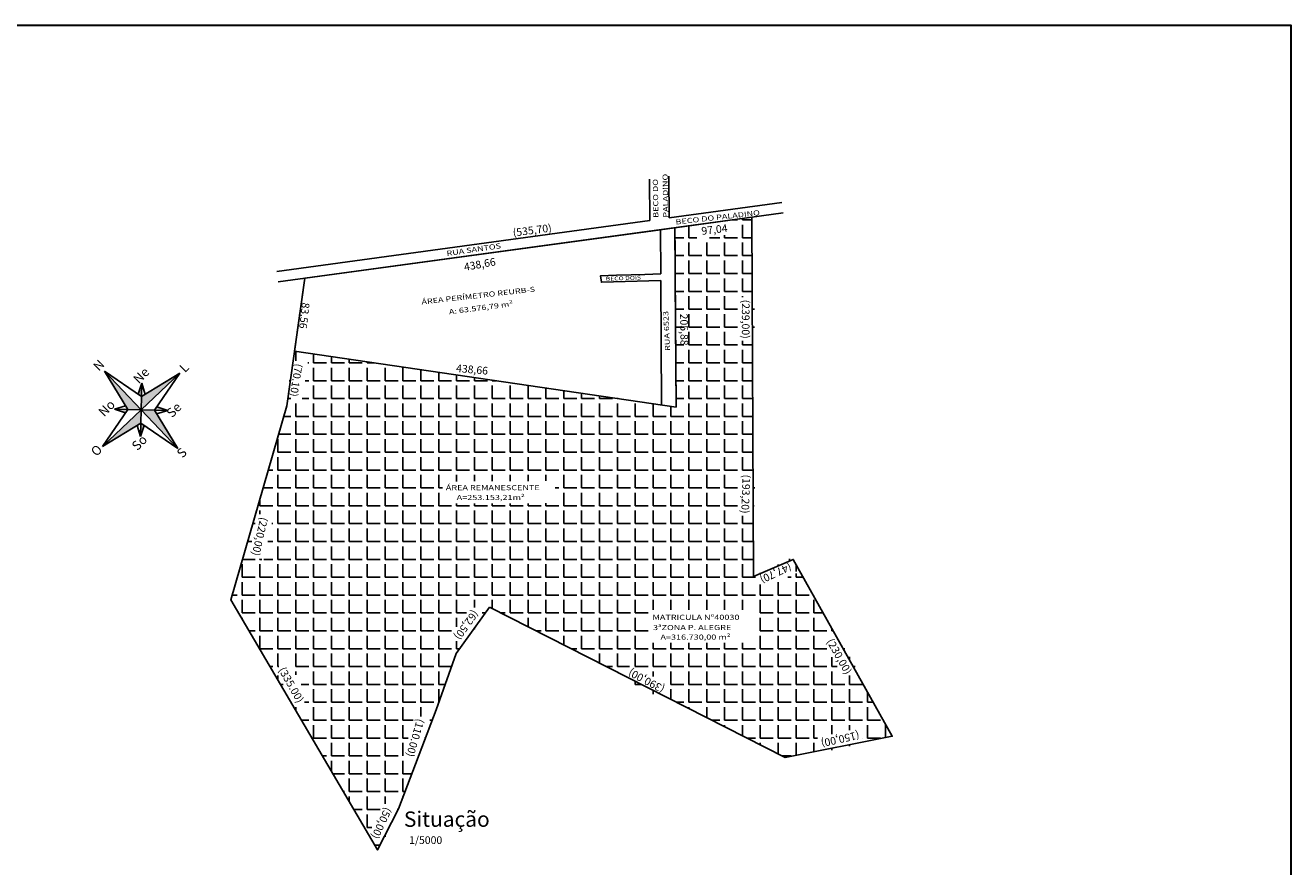
# Model space of a CAD drawing. Units: millimetres. Extents: x 279961 to 280988, y 1664824 to 1665497.
# Drawn here: x 280741 to 280988, y 1665297 to 1665461 of the extents above; entities that cross this region are included whole.
import ezdxf

# ---------------------------------------------------------------- set-up
doc = ezdxf.new("R2010")
doc.units = ezdxf.units.MM
for name, color, linetype in [('04', 6, 'Continuous'), ('05', 1, 'Continuous'), ('COTAS', 9, 'Continuous'), ('MEIOFIO', 2, 'Continuous'), ('SP_LINHA DE TERRA', 253, 'Continuous')]:
    doc.layers.add(name, color=color, linetype=linetype)
for name, color, linetype, lineweight in [('COTAS E INFOMAÇÕES DIVERSAS', 2, 'Continuous', 20), ('num lotes', 3, 'Continuous', 20), ('PERÍMETRO DA REURB', 30, 'Continuous', 30)]:
    doc.layers.add(name, color=color, linetype=linetype, lineweight=lineweight)
doc.styles.add('arial', font='arial.ttf')
doc.styles.add('REGUA80', font='cityb___.ttf', dxfattribs={"width": 1.4})
doc.styles.add('STYLE7', font='romans.shx')
doc.styles.add('times', font='verdana.ttf')

# ---------------------------------------------------------------- blocks, each defined once
blk = doc.blocks.new('norte')
at = {"layer": 'SP_LINHA DE TERRA'}
h = blk.add_hatch(color=157, dxfattribs=at)
h.paths.add_polyline_path([(180418.25, 1663354.43), (180418.1, 1663339.54), (180420.86, 1663351.77)])
h.paths.add_polyline_path([(180415.6, 1663351.82), (180418.25, 1663354.43), (180403.37, 1663354.59)])
h.paths.add_polyline_path([(180415.65, 1663357.09), (180418.25, 1663354.43), (180418.41, 1663369.31)])
h.paths.add_polyline_path([(180420.91, 1663357.03), (180423.57, 1663359.63), (180420.68, 1663358.17)])
h.paths.add_polyline_path([(180420.86, 1663351.77), (180423.46, 1663349.11), (180422, 1663352)])
h.paths.add_polyline_path([(180415.6, 1663351.82), (180412.94, 1663349.22), (180415.83, 1663350.68)])
h.paths.add_polyline_path([(180415.65, 1663357.09), (180413.05, 1663359.75), (180414.51, 1663356.85)])
blk.add_hatch(color=157, dxfattribs=at).paths.add_polyline_path([(180420.91, 1663357.03), (180418.25, 1663354.43), (180433.14, 1663354.27)])
at = {"layer": 'SP_LINHA DE TERRA', "color": 157}
for p, q in [((180418.41, 1663369.31), (180415.65, 1663357.09)), ((180418.41, 1663369.31), (180418.25, 1663354.43)), ((180418.41, 1663369.31), (180420.91, 1663357.03)), ((180418.25, 1663354.43), (180413.05, 1663359.75)), ((180415.91, 1663358.22), (180413.05, 1663359.75)), ((180414.51, 1663356.85), (180413.05, 1663359.75)), ((180418.25, 1663354.43), (180423.57, 1663359.63)), ((180423.57, 1663359.63), (180420.68, 1663358.17)), ((180422.05, 1663356.77), (180423.57, 1663359.63)), ((180403.37, 1663354.59), (180415.65, 1663357.09)), ((180418.25, 1663354.43), (180403.37, 1663354.59)), ((180415.6, 1663351.82), (180403.37, 1663354.59)), ((180418.25, 1663354.43), (180412.94, 1663349.22)), ((180418.25, 1663354.43), (180418.1, 1663339.54)), ((180418.25, 1663354.43), (180433.14, 1663354.27)), ((180418.25, 1663354.43), (180423.46, 1663349.11)), ((180433.14, 1663354.27), (180420.86, 1663351.77)), ((180420.91, 1663357.03), (180433.14, 1663354.27)), ((180412.94, 1663349.22), (180414.46, 1663352.08)), ((180415.83, 1663350.68), (180412.94, 1663349.22)), ((180418.1, 1663339.54), (180415.6, 1663351.82)), ((180420.86, 1663351.77), (180418.1, 1663339.54)), ((180423.46, 1663349.11), (180420.6, 1663350.63)), ((180422, 1663352), (180423.46, 1663349.11))]:
    blk.add_line(p, q, dxfattribs=at)
at = {"layer": 'SP_LINHA DE TERRA', "color": 157, "width": 2.8321, "attachment_point": 5, "rotation": 1.3652, "style": 'times'}
for s, insert, char_height in [('N', (180418.43, 1663371.26), 2.59), ('No', (180411.69, 1663361.13), 2.589), ('Ne', (180424.96, 1663360.99), 2.589), ('O', (180401.43, 1663354.61), 2.59), ('L', (180435.08, 1663354.25), 2.59), ('So', (180411.55, 1663347.86), 2.589), ('Se', (180424.82, 1663347.72), 2.589), ('S', (180418.08, 1663337.6), 2.59)]:
    blk.add_mtext(s, dxfattribs=dict(at, insert=insert, char_height=char_height))

msp = doc.modelspace()

# ---------------------------------------------------------------- hatches: boundary and pattern name
at = {"layer": '05'}
h = msp.add_hatch(dxfattribs=at)
h.set_pattern_fill('ANGLE', color=9, scale=0.5)
h.set_pattern_definition([(0, (0, 0), (0, 3.4925), [2.54, -0.9525]), (90, (0, 0), (-3.4925, 2e-16), [2.54, -0.9525])])
h.paths.add_polyline_path([(280822.59, 1665369.83), (280843.862, 1665369.844), (280843.759, 1665370.003), (280822.487, 1665369.989)], flags=0)
h.paths.add_polyline_path([(280822.234, 1665367.604), (280844.2, 1665367.689), (280844.184, 1665372.046), (280822.218, 1665371.96)], flags=16)
h.paths.add_polyline_path([(280896.461, 1665340.838), (280900.651, 1665333.379), (280903.346, 1665334.893), (280899.156, 1665342.352)], flags=16)
h.paths.add_polyline_path([(280880.122, 1665407.967), (280880.107, 1665399.412), (280883.199, 1665399.407), (280883.213, 1665407.962)], flags=16)
h.paths.add_polyline_path([(280880.289, 1665373.83), (280879.98, 1665365.281), (280883.069, 1665365.169), (280883.378, 1665373.718)], flags=16)
h.paths.add_polyline_path([(280890.129, 1665356.83), (280883.437, 1665353.696), (280884.748, 1665350.897), (280891.44, 1665354.031)], flags=17)
h.paths.add_polyline_path([(280903.837, 1665323.832), (280895.494, 1665321.94), (280896.177, 1665318.925), (280904.52, 1665320.817)], flags=16)
h.paths.add_polyline_path([(280866.503, 1665332.176), (280858.941, 1665336.176), (280857.495, 1665333.444), (280865.057, 1665329.444)], flags=16)
h.paths.add_polyline_path([(280827.922, 1665347.709), (280823.628, 1665341.695), (280826.143, 1665339.899), (280830.438, 1665345.912)], flags=16)
h.paths.add_polyline_path([(280816.788, 1665326.337), (280814.4, 1665318.122), (280817.368, 1665317.259), (280819.756, 1665325.474)], flags=16)
h.paths.add_polyline_path([(280789.319, 1665335.261), (280793.564, 1665327.834), (280796.248, 1665329.367), (280792.003, 1665336.795)], flags=16)
h.paths.add_polyline_path([(280786.134, 1665365.661), (280784.252, 1665357.316), (280787.267, 1665356.636), (280789.149, 1665364.981)], flags=16)
h.paths.add_polyline_path([(280792.842, 1665395.63), (280791.695, 1665388.33), (280794.748, 1665387.851), (280795.895, 1665395.151)], flags=17)
h.paths.add_polyline_path([(280880.139, 1665418.99), (280880.194, 1665417.808), (280880.562, 1665417.626), (280880.507, 1665418.808)], flags=16)
h.paths.add_polyline_path([(280872.017, 1665419.159), (280879.068, 1665420.402), (280878.588, 1665423.032), (280871.518, 1665421.928)], flags=16)
h.paths.add_polyline_path([(280810.633, 1665309.095), (280807.515, 1665302.395), (280810.318, 1665301.091), (280813.435, 1665307.791)], flags=16)
h.paths.add_polyline_path([(280834.403, 1665377.026), (280834.243, 1665375.797), (280832.853, 1665375.637), (280833.013, 1665376.866)], flags=16)
h.paths.add_polyline_path([(280862.519, 1665346.851), (280884.01, 1665346.851), (280883.858, 1665340.429), (280862.368, 1665340.429)], flags=16)
h.paths.add_polyline_path([(280882.658, 1665423.587), (280867.613, 1665421.534), (280867.848, 1665386.5), (280865.026, 1665386.487), (280865.023, 1665386.913), (280793.262, 1665397.402), (280791.758, 1665386.707), (280780.818, 1665348.836), (280809.52, 1665299.937), (280813.625, 1665307.946), (280820.985, 1665327.293), (280824.85, 1665338.337), (280831.395, 1665347.376), (280889.156, 1665318.003), (280910.109, 1665322.147), (280890.754, 1665356.695), (280882.967, 1665353.388)])

# ---------------------------------------------------------------- linework, layer by layer
at = {"layer": '04', "elevation": 1.574}
msp.add_lwpolyline([(280867.683, 1665411.148), (280867.848, 1665386.5), (280793.262, 1665397.402), (280795.267, 1665411.662), (280867.613, 1665421.534), (280867.645, 1665416.722), (280867.654, 1665415.471), (280867.683, 1665411.148)], dxfattribs=at)
at = {"layer": '05'}
for p, q in [((280862.725, 1665422.95, 1.574), (280862.671, 1665431.064, 1.574)), ((280866.512, 1665423.467, 1.574), (280866.457, 1665431.629, 1.574)), ((280864.851, 1665412.506, 1.574), (280864.793, 1665421.153, 1.574)), ((280867.848, 1665386.5, 1.574), (280867.613, 1665421.537, 1.574)), ((280865.023, 1665386.913, 1.574), (280864.86, 1665411.257, 1.574))]:
    msp.add_line(p, q, dxfattribs=at)
at = {"layer": '05', "elevation": 1.574}
for points in [[(280866.512, 1665423.467), (280888.502, 1665426.465)], [(280867.613, 1665421.537), (280888.78, 1665424.423)], [(280789.809, 1665413.009), (280862.725, 1665422.95)], [(280790.087, 1665410.967), (280864.793, 1665421.153)], [(280864.864, 1665411.257), (280853.271, 1665410.898), (280853.111, 1665412.156), (280856.177, 1665412.248), (280859.081, 1665412.332), (280861.751, 1665412.414), (280864.855, 1665412.506)]]:
    msp.add_lwpolyline(points, dxfattribs=at)
at = {"layer": 'MEIOFIO', "elevation": 1.574}
msp.add_lwpolyline([(280831.395, 1665347.376), (280889.156, 1665318.003), (280910.109, 1665322.147), (280890.754, 1665356.695), (280882.967, 1665353.388), (280882.658, 1665423.587), (280795.267, 1665411.662), (280791.758, 1665386.707), (280791.758, 1665386.707), (280780.818, 1665348.836), (280809.52, 1665299.937), (280813.625, 1665307.946), (280820.985, 1665327.293), (280824.85, 1665338.337), (280831.395, 1665347.376)], close=True, dxfattribs=at)
at = {"layer": 'PERÍMETRO DA REURB', "color": 1}
msp.add_lwpolyline([(279960.658, 1665461.106), (280987.989, 1665461.106), (280987.989, 1664823.801), (279960.658, 1664823.801)], close=True, dxfattribs=at)

# ---------------------------------------------------------------- block references
at = {"layer": '05', "xscale": 0.6999999999999998, "yscale": 0.6999999999999998, "zscale": 0.6999999999999998, "rotation": 44.0445604923566}
msp.add_blockref('norte', (999459.431, 740652.349), dxfattribs=at)

# ---------------------------------------------------------------- texts
at = {"layer": 'COTAS', "color": 1, "char_height": 1.5, "attachment_point": 5, "style": 'arial'}
for s, insert, rotation in [('\\A1;(535,70)', (280839.729, 1665421.047), 7.4051), ('\\A1;97,04', (280875.355, 1665421.185, 2.22), 6.59439), ('\\A1;83,56', (280795.205, 1665404.358), 263.52426), ('\\A1;(239,00)', (280881.463, 1665403.661), 269.90334), ('\\A1;205,88', (280869.437, 1665401.619, 3.148), 270.77656), ('\\A1;(70.10)', (280793.597, 1665391.746), 261.07132), ('\\A1;438,66', (280827.979, 1665393.83, 1.574), 355), ('\\A1;(193,20)', (280881.481, 1665369.481), 267.92685), ('\\A1;(220,00)', (280786.503, 1665361.167), 257.29218), ('\\A1;(47,70)', (280887.332, 1665354.031), 205.09728), ('\\A1;(62,50)', (280826.858, 1665343.897), 234.46833), ('\\A1;(230,00)', (280899.744, 1665337.746), 299.32055), ('\\A1;(335.00)', (280792.625, 1665332.194), 299.74741), ('\\A1;(390,00)', (280862.069, 1665332.996), 152.1228), ('\\A1;(110.00)', (280816.882, 1665321.829), 253.79229), ('\\A1;(150,00)', (280899.938, 1665321.565), 192.77905), ('\\A1;(50,00)', (280810.286, 1665305.153), 245.04702)]:
    msp.add_mtext(s, dxfattribs=dict(at, insert=insert, rotation=rotation))
at = {"layer": 'COTAS', "color": 1, "insert": (280829.485, 1665414.387, 1.574), "char_height": 1.5, "width": 6.27217, "attachment_point": 5, "rotation": 10, "style": 'arial'}
msp.add_mtext('\\A1;438,66', dxfattribs=at)
at = {"layer": 'COTAS E INFOMAÇÕES DIVERSAS', "attachment_point": 1}
for s, insert, char_height, width, style in [('{\\C4;Situação}', (280814.659, 1665307.446), 3, 124.70917, 'REGUA80'), ('{\\C9;\\P\\H1.5x;\\C252;1/5000}', (280815.665, 1665304.261), 1, 13.7055, 'times')]:
    msp.add_mtext(s, dxfattribs=dict(at, insert=insert, char_height=char_height, width=width, style=style))
at = {"layer": 'num lotes', "style": 'STYLE7', "width": 1.3}
for s, height, rotation, p in [('BECO DO', 1, 90.75922, (280864.398, 1665423.48, 1.574)), ('PALADINO', 1, 90.75922, (280866.328, 1665423.513, 1.574)), ('BECO DO PALADINO', 1, 6.48494, (280867.809, 1665422.146, 1.574)), ('RUA SANTOS ', 1, 8.2554, (280823.061, 1665416.003, 1.574)), ('BECO DOIS', 0.75, 2, (280854.126, 1665411.184, 1.574)), ('ÁREA PERÍMETRO REURB-S', 1, 6.52222, (280818.145, 1665406.519, 1.574)), ('A: 63.576,79 m²', 1, 7.37928, (280823.515, 1665404.59, 1.574)), ('RUA 6523', 1, 92.81426, (280866.7, 1665397.485, 1.574)), ('ÁREA REMANESCENTE', 1, 0.03931, (280822.845, 1665370.234)), ('A=253.153,21m²', 1, 0.03931, (280824.966, 1665368.313)), ('MATRICULA Nº40030', 1, 0.03931, (280863.245, 1665344.892)), ('3ªZONA P. ALEGRE', 1, 0.03931, (280863.35, 1665342.89)), ('A=316.730,00 m²', 1, 0.03931, (280864.802, 1665341.021))]:
    msp.add_text(s, height=height, rotation=rotation, dxfattribs=at).set_placement(p)

doc.saveas('drawing.dxf')
